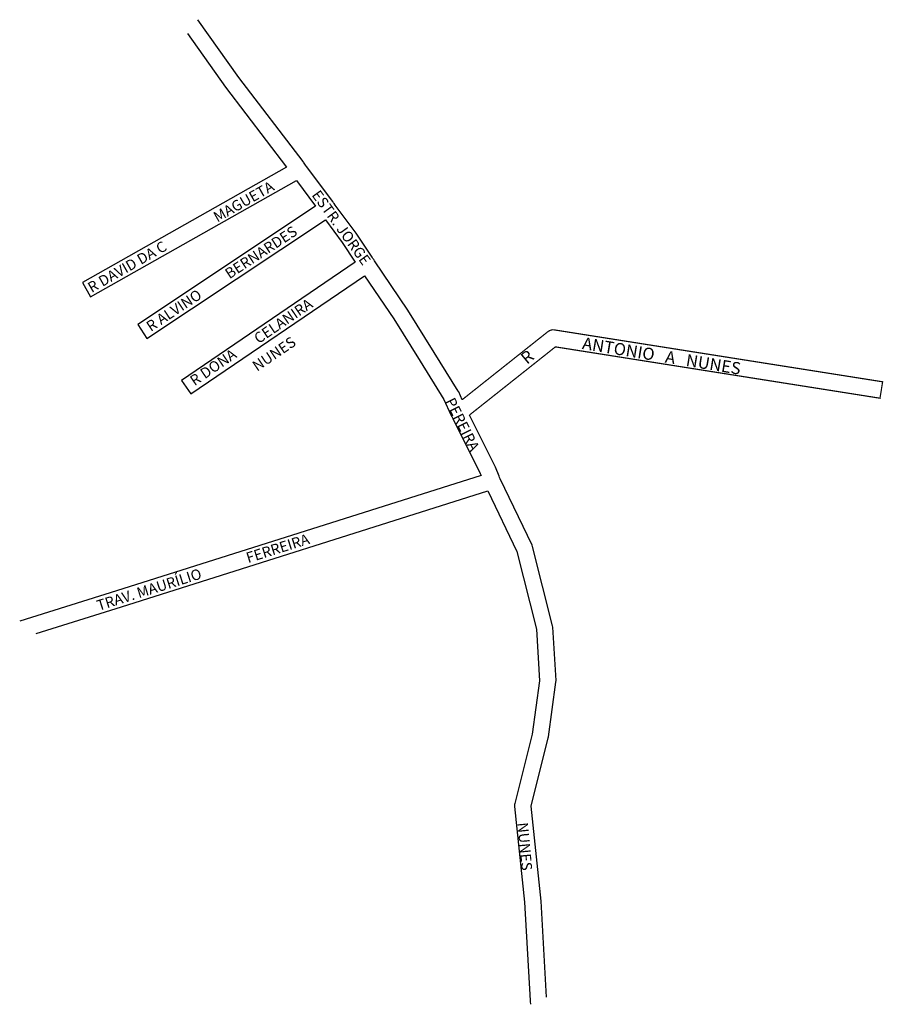
# Model space of a CAD drawing. Extents: x 181522 to 182095, y 1665092 to 1665744.
import ezdxf

# ---------------------------------------------------------------- set-up
doc = ezdxf.new("R2010")
doc.units = 0
doc.header["$MEASUREMENT"] = 0
doc.layers.add('0QUADRA10', color=7, linetype='CONTINUOUS')
doc.layers.add('10CONV', color=7, linetype='CONTINUOUS')
doc.styles.add('CDL', font='romans.shx')

msp = doc.modelspace()

# ---------------------------------------------------------------- linework, layer by layer
at = {"layer": '0QUADRA10'}
for points in [[(181815.53, 1665492.43), (181815.53, 1665492.43), (181813.23, 1665497.61), (181812.88, 1665498.17), (181797, 1665523.83), (181779.56, 1665551.91), (181757.45, 1665584.44), (181756.87, 1665585.34), (181756.38, 1665586.02), (181755.9, 1665586.86), (181745.17, 1665602.87), (181731.37, 1665621.5), (181730.63, 1665622.52), (181730.22, 1665622.99), (181729.71, 1665623.84), (181712.37, 1665647.15), (181711.71, 1665647.96), (181711.23, 1665648.63), (181710.43, 1665650.01), (181710.06, 1665650.45), (181667.46, 1665706.15), (181640.26, 1665744.37)], [(181633.37, 1665735.18), (181658.71, 1665699.59), (181699.1, 1665646.63), (181563.74, 1665570.19), (181569.09, 1665560.55), (181705.64, 1665637.68), (181718.34, 1665620.65), (181600.43, 1665542.21), (181606.47, 1665532.98), (181724.92, 1665611.8), (181736.05, 1665596.58), (181744.68, 1665583.7), (181629.45, 1665505.28), (181635.67, 1665496.24), (181750.8, 1665574.58), (181770.3, 1665546.06), (181787.65, 1665518.04), (181803.36, 1665492.66), (181807.99, 1665482.46), (181808.6, 1665481.38), (181808.9, 1665480.86), (181809.34, 1665480.05), (181827.57, 1665443.57), (181828.14, 1665442.2), (181586.33, 1665365.75), (181522.2, 1665345.66)], [(181871.46, 1665096.27), (181871.46, 1665096.27), (181867.82, 1665159.94), (181861.24, 1665223), (181872.6, 1665268.38), (181872.7, 1665268.93), (181877.74, 1665305.15), (181877.77, 1665306.23), (181875.66, 1665341.56), (181875.52, 1665342.6), (181862.23, 1665395.07), (181861.88, 1665396.12), (181840.76, 1665439.92), (181840.38, 1665440.83), (181840.06, 1665441.7), (181837.63, 1665447.73), (181837.45, 1665448.19), (181820.36, 1665482.26)], [(181533.05, 1665337.52), (181589.58, 1665355.18), (181832.46, 1665431.94), (181851.73, 1665391.86), (181864.72, 1665340.39), (181866.81, 1665306.17), (181861.9, 1665270.78), (181850.36, 1665224.76), (181850.22, 1665224.08), (181850.21, 1665222.84), (181856.89, 1665159.24), (181860.58, 1665094.12), (181860.59, 1665093.49), (181860.91, 1665091.63)]]:
    msp.add_lwpolyline(points, dxfattribs=at)
at = {"layer": '0QUADRA10', "const_width": 0.8}
msp.add_lwpolyline([(181820.36, 1665482.26), (181877.36, 1665527.47), (182092.54, 1665493.43), (182094.28, 1665504.32), (181876.49, 1665538.75), (181875.57, 1665538.82), (181874.57, 1665538.63), (181873.69, 1665538.35), (181872.84, 1665537.9), (181872.42, 1665537.59), (181815.53, 1665492.43)], dxfattribs=at)

# ---------------------------------------------------------------- texts
at = {"layer": '10CONV', "linetype": 'CONTINUOUS', "style": 'CDL'}
for s, height, rotation, p in [('MAGUETA', 7, 29.6001, (181653.19, 1665609.86)), ('ESTR. JORGE', 7, 305.99242, (181715.44, 1665628.09)), ('BERNARDES', 7, 33.3101, (181661.25, 1665572.24)), ('R DAVID DA C', 7, 29.7401, (181569.9, 1665563.11)), ('R ALVINO', 7, 33.5501, (181609.12, 1665537.31)), ('CELANIRA', 7, 34.3101, (181680.59, 1665529.25)), ('NUNES', 7, 34.1301, (181679.52, 1665510.98)), ('ANTONIO   A   NUNES', 8, 350.7301, (181894.71, 1665526.11)), ('R DONA', 7, 34.4001, (181638.14, 1665501.31)), ('R', 8, 39.9701, (181858.55, 1665515.48)), ('PEREIRA', 7, 296.5301, (181804.08, 1665491.53)), ('FERREIRA', 7, 17.4601, (181673.63, 1665384.09)), ('TRAV. MAURÍLIO', 7, 17.4601, (181574.57, 1665352.42)), ('NUNES', 7, 275.2801, (181852.14, 1665211.88))]:
    msp.add_text(s, height=height, rotation=rotation, dxfattribs=at).set_placement(p)

doc.saveas('drawing.dxf')
